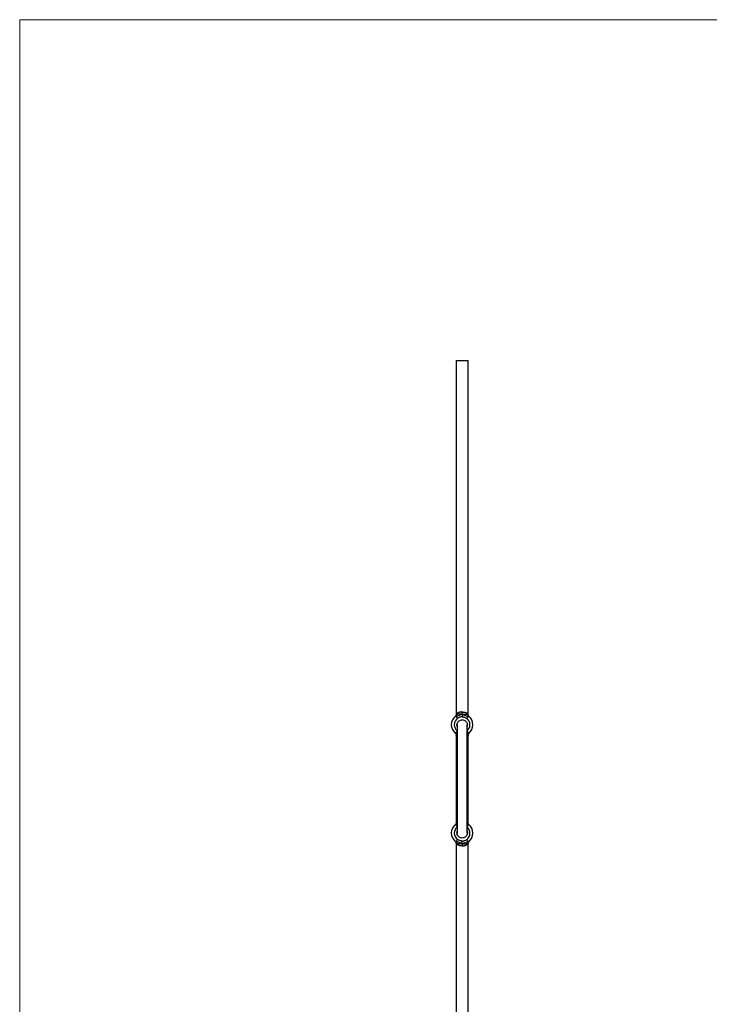
# Model space of a CAD drawing. Units: millimetres. Extents: x 50 to 2920, y 50 to 2050.
# Drawn here: x 50 to 751, y 1050 to 2050 of the extents above; entities that cross this region are included whole.
import ezdxf

# ---------------------------------------------------------------- set-up
doc = ezdxf.new("R2010")
doc.units = ezdxf.units.MM
doc.header["$LTSCALE"] = 10

msp = doc.modelspace()

# ---------------------------------------------------------------- linework, layer by layer
at = {"color": 7, "linetype": 'Continuous', "lineweight": 18}
for p, q in [((2920, 2050), (50, 2050)), ((50, 2050), (50, 50))]:
    msp.add_line(p, q, dxfattribs=at)
at = {"color": 7, "linetype": 'Continuous', "lineweight": 25}
for p, q in [((493.7, 1703.9), (493.7, 1344.6)), ((493.7, 1703.9), (505.7, 1703.9)), ((505.7, 1344.6), (505.7, 1703.9)), ((494.7, 1333.9), (494.7, 1223.9)), ((504.7, 1223.9), (504.7, 1333.9)), ((493.7, 1323.2), (493.7, 1234.6)), ((505.7, 1234.6), (505.7, 1323.2)), ((493.7, 1213.2), (493.7, 603.9)), ((505.7, 603.9), (505.7, 1213.2))]:
    msp.add_line(p, q, dxfattribs=at)
at = {"color": 8, "linetype": 'Continuous', "lineweight": 25}
for p, q in [((493.8, 1325.7), (494.7, 1325.2)), ((493.9, 1324.1), (494.7, 1323.5)), ((494.1, 1322.7), (494.7, 1322.3)), ((505.7, 1325.7), (504.7, 1325.2)), ((505.6, 1324.1), (504.7, 1323.5)), ((504.7, 1322.3), (505.4, 1322.7)), ((493.8, 1232), (494.7, 1232.5)), ((493.9, 1233.7), (494.7, 1234.2)), ((494.7, 1235.5), (494.1, 1235)), ((505.4, 1235), (504.7, 1235.5)), ((505.6, 1233.7), (504.7, 1234.2)), ((505.7, 1232), (504.7, 1232.5))]:
    msp.add_line(p, q, dxfattribs=at)
at = {"color": 7, "linetype": 'Continuous', "lineweight": 25, "flags": 128}
for points in [[(494.5, 1333.4), (494.6, 1332.5), (494.7, 1332.1)], [(504.7, 1332.1), (504.9, 1332.5), (505, 1333.4)], [(494.5, 1224.3), (494.6, 1225.3), (494.7, 1225.6)]]:
    msp.add_lwpolyline(points, dxfattribs=at)
at = {"color": 7, "linetype": 'Continuous', "lineweight": 25}
for centre, start, end in [((499.7, 1333.9), 127.3074, 232.6926), ((499.7, 1333.9), 307.3074, 52.6926), ((499.7, 1223.9), 127.3074, 232.6926), ((499.7, 1223.9), 307.3074, 52.6926)]:
    msp.add_arc(centre, 11, start, end, dxfattribs=at)
at = {"color": 8, "linetype": 'Continuous', "lineweight": 25}
for centre, start, end in [((499.7, 1333.9), 127.3074, 231.3178), ((499.7, 1333.9), 308.6822, 52.6926), ((499.7, 1223.9), 128.6822, 232.6926), ((499.7, 1223.9), 307.3074, 51.3178)]:
    msp.add_arc(centre, 8, start, end, dxfattribs=at)
at = {"color": 7, "linetype": 'Continuous', "lineweight": 25}
for points, knots in [([(493.7, 1344.6), (493.7, 1344.5), (493.7, 1344.2), (493.6, 1343.8), (493.4, 1343.3), (493.2, 1342.9), (493, 1342.6), (492.8, 1342.5), (492.8, 1342.4), (492.7, 1342.4), (492.7, 1342.4), (492.7, 1342.3), (492.7, 1342.3)], [0, 0, 0, 0, 0.09822, 0.33631, 0.54106, 0.71076, 0.84189, 0.93053, 0.96166, 0.97923, 0.99498, 1, 1, 1, 1]), ([(493.1, 1342.6), (493.1, 1342.7), (493.2, 1342.7), (493.3, 1342.8), (493.3, 1342.9), (493.4, 1343), (493.5, 1343.1), (493.6, 1343.2), (493.7, 1343.3), (493.8, 1343.4), (493.8, 1343.5), (493.9, 1343.6), (493.9, 1343.7)], [0, 0, 0, 0, 0.07784, 0.16014, 0.24718, 0.33917, 0.43625, 0.53853, 0.64605, 0.75882, 0.87682, 1, 1, 1, 1]), ([(493.8, 1342), (493.7, 1342.1), (493.7, 1342.2), (493.6, 1342.3), (493.6, 1342.3), (493.5, 1342.4), (493.5, 1342.5), (493.5, 1342.5), (493.4, 1342.5), (493.4, 1342.6), (493.4, 1342.6), (493.3, 1342.7), (493.3, 1342.7), (493.2, 1342.7), (493.1, 1342.7), (493.1, 1342.6)], [0, 0, 0, 0, 0.125, 0.125, 0.25, 0.25, 0.375, 0.375, 0.4375, 0.4375, 0.5, 0.5, 0.75, 0.75, 1, 1, 1, 1]), ([(499.7, 1344.5), (499.4, 1344.5), (499.1, 1344.4), (498.6, 1344.3), (498.3, 1344.2), (497.8, 1344), (497.5, 1343.9), (497, 1343.7), (496.8, 1343.6), (495.5, 1342.9), (494.7, 1342.5), (493.8, 1342)], [0, 0, 0, 0, 0.125, 0.125, 0.25, 0.25, 0.375, 0.375, 0.5, 0.5, 1, 1, 1, 1]), ([(493.8, 1342), (493.9, 1341.8), (494.1, 1341.5), (494.4, 1341), (494.5, 1340.9), (494.7, 1340.5), (494.8, 1340.4), (494.9, 1340.2)], [0, 0, 0, 0, 0.5, 0.5, 0.75, 0.75, 1, 1, 1, 1]), ([(493.9, 1343.7), (493.9, 1343.7), (494, 1343.8), (494, 1343.9), (494, 1344.1), (494.1, 1344.2), (494.1, 1344.4), (494.1, 1344.6), (494.1, 1344.8), (494.1, 1344.9), (494.1, 1345)], [0, 0, 0, 0, 0.102152, 0.20418, 0.306067, 0.407798, 0.509358, 0.673841, 0.837257, 1, 1, 1, 1]), ([(499.7, 1344.5), (499.4, 1344.6), (499.1, 1344.6), (498.6, 1344.7), (498.3, 1344.7), (497.7, 1344.8), (497.5, 1344.8), (497.1, 1344.8), (497, 1344.8), (496.7, 1344.8), (496.6, 1344.8), (496.2, 1344.8), (496, 1344.7), (495.5, 1344.6), (495.3, 1344.6), (494.6, 1344.3), (494.2, 1344), (493.9, 1343.7)], [0, 0, 0, 0, 0.125, 0.125, 0.25, 0.25, 0.375, 0.375, 0.4375, 0.4375, 0.5, 0.5, 0.625, 0.625, 0.75, 0.75, 1, 1, 1, 1]), ([(499.7, 1346.9), (499.5, 1346.9), (499.2, 1346.9), (498.7, 1346.8), (498.5, 1346.8), (497.9, 1346.7), (497.7, 1346.7), (497.3, 1346.6), (497.2, 1346.6), (496.9, 1346.5), (496.8, 1346.5), (496.4, 1346.3), (496.2, 1346.3), (495.7, 1346.1), (495.4, 1346), (494.8, 1345.6), (494.4, 1345.3), (494.1, 1345)], [0, 0, 0, 0, 0.125, 0.125, 0.25, 0.25, 0.375, 0.375, 0.4375, 0.4375, 0.5, 0.5, 0.625, 0.625, 0.75, 0.75, 1, 1, 1, 1]), ([(499.7, 1341.9), (499.5, 1341.9), (499.3, 1341.9), (498.9, 1341.9), (498.7, 1341.9), (498.3, 1341.8), (498.1, 1341.8), (497.7, 1341.7), (497.5, 1341.6), (496.4, 1341.2), (495.6, 1340.8), (494.9, 1340.2)], [0, 0, 0, 0, 0.125, 0.125, 0.25, 0.25, 0.375, 0.375, 0.5, 0.5, 1, 1, 1, 1]), ([(499.7, 1346.9), (500, 1346.9), (500.3, 1346.9), (500.8, 1346.8), (501, 1346.8), (501.6, 1346.7), (501.8, 1346.7), (502.2, 1346.6), (502.3, 1346.6), (502.6, 1346.5), (502.7, 1346.5), (503.1, 1346.3), (503.3, 1346.3), (503.8, 1346.1), (504.1, 1346), (504.7, 1345.6), (505.1, 1345.3), (505.4, 1345)], [0, 0, 0, 0, 0.125, 0.125, 0.25, 0.25, 0.375, 0.375, 0.4375, 0.4375, 0.5, 0.5, 0.625, 0.625, 0.75, 0.75, 1, 1, 1, 1]), ([(499.7, 1344.5), (499.7, 1345), (499.7, 1345.4), (499.7, 1346.3), (499.7, 1346.5), (499.7, 1346.9)], [0, 0, 0, 0, 0.5, 0.5, 1, 1, 1, 1]), ([(499.7, 1344.5), (500, 1344.6), (500.3, 1344.6), (500.9, 1344.7), (501.2, 1344.7), (501.8, 1344.8), (502, 1344.8), (502.4, 1344.8), (502.5, 1344.8), (502.8, 1344.8), (502.9, 1344.8), (503.3, 1344.8), (503.5, 1344.7), (504, 1344.6), (504.2, 1344.6), (504.9, 1344.3), (505.3, 1344), (505.6, 1343.7)], [0, 0, 0, 0, 0.125, 0.125, 0.25, 0.25, 0.375, 0.375, 0.4375, 0.4375, 0.5, 0.5, 0.625, 0.625, 0.75, 0.75, 1, 1, 1, 1]), ([(499.7, 1344.5), (499.7, 1344.1), (499.7, 1343.7), (499.7, 1342.9), (499.7, 1342.7), (499.7, 1342.3), (499.7, 1342.2), (499.7, 1341.9)], [0, 0, 0, 0, 0.5, 0.5, 0.75, 0.75, 1, 1, 1, 1]), ([(499.7, 1344.5), (500, 1344.5), (500.3, 1344.4), (500.9, 1344.3), (501.2, 1344.2), (501.7, 1344), (502, 1343.9), (502.5, 1343.7), (502.7, 1343.6), (503.5, 1343.2), (503.9, 1342.9), (504.8, 1342.5), (505.3, 1342.3), (505.7, 1342)], [0, 0, 0, 0, 0.125, 0.125, 0.25, 0.25, 0.375, 0.375, 0.5, 0.5, 0.75, 0.75, 1, 1, 1, 1]), ([(499.7, 1341.9), (500, 1341.9), (500.2, 1341.9), (500.6, 1341.9), (500.8, 1341.9), (501.2, 1341.8), (501.4, 1341.8), (501.8, 1341.7), (502, 1341.6), (503.1, 1341.2), (503.8, 1340.8), (504.6, 1340.2)], [0, 0, 0, 0, 0.125, 0.125, 0.25, 0.25, 0.375, 0.375, 0.5, 0.5, 1, 1, 1, 1]), ([(505.7, 1342), (505.6, 1341.8), (505.4, 1341.5), (505.1, 1341), (505, 1340.9), (504.8, 1340.5), (504.7, 1340.4), (504.6, 1340.2)], [0, 0, 0, 0, 0.5, 0.5, 0.75, 0.75, 1, 1, 1, 1]), ([(505.6, 1343.7), (505.5, 1343.9), (505.4, 1344.1), (505.4, 1344.6), (505.4, 1344.8), (505.4, 1345)], [0, 0, 0, 0, 0.5, 0.5, 1, 1, 1, 1]), ([(505.6, 1343.7), (505.6, 1343.6), (505.6, 1343.6), (505.7, 1343.5), (505.7, 1343.4), (505.8, 1343.3), (505.8, 1343.3), (505.8, 1343.2), (505.9, 1343.2), (506, 1343), (506.1, 1342.9), (506.2, 1342.8), (506.3, 1342.7), (506.4, 1342.6)], [0, 0, 0, 0, 0.125, 0.125, 0.25, 0.25, 0.375, 0.375, 0.5, 0.5, 0.75, 0.75, 1, 1, 1, 1]), ([(505.7, 1342), (505.8, 1342.1), (505.8, 1342.2), (505.9, 1342.3), (505.9, 1342.3), (506, 1342.4), (506, 1342.5), (506, 1342.5), (506, 1342.5), (506.1, 1342.6), (506.1, 1342.6), (506.1, 1342.7), (506.2, 1342.7), (506.3, 1342.7), (506.4, 1342.7), (506.4, 1342.6)], [0, 0, 0, 0, 0.125, 0.125, 0.25, 0.25, 0.375, 0.375, 0.4375, 0.4375, 0.5, 0.5, 0.75, 0.75, 1, 1, 1, 1]), ([(506.8, 1342.3), (506.8, 1342.4), (506.8, 1342.4), (506.7, 1342.4), (506.6, 1342.5), (506.4, 1342.7), (506, 1343.2), (505.8, 1343.9), (505.8, 1344.4), (505.8, 1344.6)], [0, 0, 0, 0, 0.02003, 0.03832, 0.06611, 0.18077, 0.45191, 0.77039, 1, 1, 1, 1]), ([(506.8, 1342.4), (506.8, 1342.3), (506.8, 1342.3), (506.8, 1342.3), (506.8, 1342.3)], [0, 0, 0, 0, 0.57803, 1, 1, 1, 1]), ([(494.7, 1332), (494.6, 1332.4), (494.3, 1333.3), (494.5, 1334.9), (495.3, 1336.6), (496.5, 1337.9), (498.1, 1338.7), (499.9, 1339), (501.7, 1338.6), (503.3, 1337.7), (504.4, 1336.3), (505, 1334.6), (505.1, 1333.1), (504.8, 1332.3), (504.7, 1332)], [0, 0, 0, 0, 0.05668, 0.14779, 0.23891, 0.3297, 0.42003, 0.50993, 0.59959, 0.68927, 0.77923, 0.86962, 0.96047, 1, 1, 1, 1]), ([(492.8, 1325.4), (492.7, 1325.4), (492.6, 1325.5), (492.7, 1325.4), (492.7, 1325.4)], [0, 0, 0, 0, 0.6291, 1, 1, 1, 1]), ([(492.7, 1325.4), (492.7, 1325.4), (492.7, 1325.4), (492.8, 1325.4), (492.8, 1325.3), (493.1, 1325.1), (493.4, 1324.7), (493.6, 1324), (493.8, 1323.4), (493.7, 1323.2), (493.7, 1323.2)], [0, 0, 0, 0, 0.0196, 0.03773, 0.06459, 0.16795, 0.37179, 0.68818, 0.99028, 1, 1, 1, 1]), ([(493.1, 1325.1), (493.1, 1325.1), (493.1, 1325.1), (493.2, 1325.1), (493.2, 1325.1), (493.2, 1325.1), (493.3, 1325.1), (493.3, 1325.1), (493.4, 1325.2), (493.4, 1325.2), (493.5, 1325.3), (493.5, 1325.4), (493.6, 1325.5), (493.7, 1325.6), (493.7, 1325.7), (493.8, 1325.7)], [0, 0, 0, 0, 0.0584, 0.11937, 0.18309, 0.24975, 0.31947, 0.39238, 0.46861, 0.54824, 0.63136, 0.71804, 0.80835, 0.90232, 1, 1, 1, 1]), ([(493.9, 1324.1), (493.9, 1324.1), (493.9, 1324.2), (493.8, 1324.3), (493.8, 1324.3), (493.7, 1324.4), (493.7, 1324.5), (493.6, 1324.6), (493.6, 1324.6), (493.5, 1324.7), (493.4, 1324.8), (493.3, 1325), (493.2, 1325.1), (493.1, 1325.1)], [0, 0, 0, 0, 0.125, 0.125, 0.25, 0.25, 0.375, 0.375, 0.5, 0.5, 0.75, 0.75, 1, 1, 1, 1]), ([(493.8, 1325.7), (493.8, 1325.8), (493.8, 1325.8), (493.9, 1325.9), (494, 1326.1), (494, 1326.2), (494.1, 1326.3), (494.2, 1326.5), (494.3, 1326.6), (494.4, 1326.8), (494.6, 1327.1), (494.7, 1327.3), (494.8, 1327.4), (494.9, 1327.5)], [0, 0, 0, 0, 0.07347, 0.14695, 0.22045, 0.29397, 0.3675, 0.44105, 0.51461, 0.63747, 0.75926, 0.88007, 1, 1, 1, 1]), ([(493.9, 1324.1), (494, 1323.9), (494, 1323.6), (494.1, 1323.2), (494.1, 1323), (494.1, 1322.7)], [0, 0, 0, 0, 0.5, 0.5, 1, 1, 1, 1]), ([(504.6, 1327.5), (504.6, 1327.5), (504.7, 1327.4), (504.8, 1327.3), (504.9, 1327.1), (505, 1326.9), (505.1, 1326.8), (505.2, 1326.6), (505.4, 1326.4), (505.5, 1326.1), (505.6, 1325.9), (505.7, 1325.8), (505.7, 1325.7)], [0, 0, 0, 0, 0.06698, 0.1395, 0.2176, 0.30128, 0.39057, 0.48548, 0.61404, 0.74264, 0.8713, 1, 1, 1, 1]), ([(505.6, 1324.1), (505.5, 1323.9), (505.4, 1323.6), (505.4, 1323.2), (505.4, 1323), (505.4, 1322.7)], [0, 0, 0, 0, 0.5, 0.5, 1, 1, 1, 1]), ([(505.6, 1324.1), (505.6, 1324.1), (505.6, 1324.2), (505.7, 1324.3), (505.7, 1324.3), (505.8, 1324.4), (505.8, 1324.5), (505.8, 1324.6), (505.9, 1324.6), (506, 1324.7), (506.1, 1324.8), (506.2, 1325), (506.3, 1325.1), (506.4, 1325.1)], [0, 0, 0, 0, 0.125, 0.125, 0.25, 0.25, 0.375, 0.375, 0.5, 0.5, 0.75, 0.75, 1, 1, 1, 1]), ([(505.7, 1325.7), (505.7, 1325.7), (505.8, 1325.6), (505.8, 1325.5), (505.9, 1325.4), (505.9, 1325.4), (506, 1325.3), (506, 1325.2), (506.1, 1325.2), (506.1, 1325.1), (506.2, 1325.1), (506.2, 1325.1), (506.2, 1325.1), (506.3, 1325.1), (506.3, 1325.1), (506.3, 1325.1), (506.3, 1325.1), (506.4, 1325.1), (506.4, 1325.1), (506.4, 1325.1)], [0, 0, 0, 0, 0.07503, 0.14789, 0.21859, 0.28716, 0.3536, 0.41796, 0.48026, 0.54054, 0.59882, 0.65517, 0.70962, 0.76224, 0.81307, 0.86218, 0.90966, 0.95557, 1, 1, 1, 1]), ([(505.8, 1323.2), (505.8, 1323.2), (505.7, 1323.5), (505.8, 1323.9), (506, 1324.4), (506.2, 1324.8), (506.4, 1325.1), (506.6, 1325.3), (506.7, 1325.4), (506.8, 1325.4), (506.8, 1325.4), (506.8, 1325.4), (506.8, 1325.4)], [0, 0, 0, 0, 0.04766, 0.2919, 0.50289, 0.67943, 0.81826, 0.9155, 0.95595, 0.97575, 0.99097, 1, 1, 1, 1]), ([(493.7, 1234.6), (493.7, 1234.5), (493.7, 1234.2), (493.6, 1233.8), (493.4, 1233.3), (493.2, 1232.9), (493, 1232.6), (492.8, 1232.5), (492.8, 1232.4), (492.7, 1232.4), (492.7, 1232.4), (492.7, 1232.3), (492.7, 1232.3)], [0, 0, 0, 0, 0.09958, 0.33731, 0.54175, 0.71119, 0.84213, 0.93064, 0.96172, 0.97926, 0.99499, 1, 1, 1, 1]), ([(493.9, 1233.7), (493.9, 1233.6), (493.9, 1233.6), (493.8, 1233.5), (493.8, 1233.4), (493.7, 1233.3), (493.7, 1233.3), (493.6, 1233.2), (493.6, 1233.2), (493.5, 1233), (493.4, 1232.9), (493.3, 1232.8), (493.2, 1232.7), (493.1, 1232.6)], [0, 0, 0, 0, 0.125, 0.125, 0.25, 0.25, 0.375, 0.375, 0.5, 0.5, 0.75, 0.75, 1, 1, 1, 1]), ([(493.8, 1232), (493.7, 1232.1), (493.7, 1232.2), (493.6, 1232.3), (493.6, 1232.3), (493.5, 1232.4), (493.5, 1232.5), (493.4, 1232.5), (493.4, 1232.6), (493.4, 1232.6), (493.3, 1232.6), (493.3, 1232.7), (493.3, 1232.7), (493.2, 1232.7), (493.2, 1232.7), (493.2, 1232.7), (493.1, 1232.7), (493.1, 1232.7), (493.1, 1232.6), (493.1, 1232.6)], [0, 0, 0, 0, 0.07503, 0.14789, 0.21859, 0.28716, 0.3536, 0.41796, 0.48026, 0.54054, 0.59882, 0.65517, 0.70962, 0.76224, 0.81307, 0.86218, 0.90966, 0.95557, 1, 1, 1, 1]), ([(494.9, 1230.2), (494.9, 1230.3), (494.8, 1230.4), (494.7, 1230.5), (494.6, 1230.7), (494.5, 1230.8), (494.4, 1231), (494.3, 1231.2), (494.1, 1231.4), (494, 1231.6), (493.9, 1231.9), (493.8, 1232), (493.8, 1232)], [0, 0, 0, 0, 0.06698, 0.1395, 0.2176, 0.30128, 0.39057, 0.48548, 0.61404, 0.74264, 0.8713, 1, 1, 1, 1]), ([(493.9, 1233.7), (494, 1233.9), (494, 1234.1), (494.1, 1234.6), (494.1, 1234.8), (494.1, 1235)], [0, 0, 0, 0, 0.5, 0.5, 1, 1, 1, 1]), ([(505.7, 1232), (505.7, 1232), (505.7, 1231.9), (505.6, 1231.8), (505.5, 1231.7), (505.5, 1231.6), (505.4, 1231.4), (505.3, 1231.3), (505.2, 1231.1), (505.1, 1230.9), (504.9, 1230.7), (504.8, 1230.5), (504.6, 1230.3), (504.6, 1230.2)], [0, 0, 0, 0, 0.07347, 0.14695, 0.22045, 0.29397, 0.3675, 0.44105, 0.51461, 0.63747, 0.75926, 0.88007, 1, 1, 1, 1]), ([(505.6, 1233.7), (505.5, 1233.9), (505.4, 1234.1), (505.4, 1234.6), (505.4, 1234.8), (505.4, 1235)], [0, 0, 0, 0, 0.5, 0.5, 1, 1, 1, 1]), ([(505.6, 1233.7), (505.6, 1233.6), (505.6, 1233.6), (505.7, 1233.5), (505.7, 1233.4), (505.8, 1233.3), (505.8, 1233.3), (505.8, 1233.2), (505.9, 1233.2), (506, 1233), (506.1, 1232.9), (506.2, 1232.8), (506.3, 1232.7), (506.4, 1232.6)], [0, 0, 0, 0, 0.125, 0.125, 0.25, 0.25, 0.375, 0.375, 0.5, 0.5, 0.75, 0.75, 1, 1, 1, 1]), ([(506.4, 1232.6), (506.4, 1232.6), (506.4, 1232.7), (506.3, 1232.7), (506.3, 1232.7), (506.2, 1232.7), (506.2, 1232.7), (506.2, 1232.7), (506.1, 1232.6), (506.1, 1232.6), (506, 1232.5), (505.9, 1232.4), (505.9, 1232.3), (505.8, 1232.2), (505.8, 1232.1), (505.7, 1232)], [0, 0, 0, 0, 0.0584, 0.11937, 0.18309, 0.24975, 0.31947, 0.39238, 0.46861, 0.54824, 0.63136, 0.71804, 0.80835, 0.90232, 1, 1, 1, 1]), ([(506.8, 1232.3), (506.8, 1232.4), (506.8, 1232.4), (506.7, 1232.4), (506.6, 1232.5), (506.4, 1232.7), (506, 1233.2), (505.8, 1233.9), (505.8, 1234.4), (505.8, 1234.6)], [0, 0, 0, 0, 0.02, 0.03827, 0.06602, 0.18052, 0.45128, 0.76933, 1, 1, 1, 1]), ([(506.8, 1232.4), (506.8, 1232.3), (506.8, 1232.3), (506.8, 1232.3), (506.8, 1232.3)], [0, 0, 0, 0, 0.57803, 1, 1, 1, 1]), ([(502.9, 1219.9), (502.4, 1219.6), (501.4, 1219), (499.6, 1218.8), (497.8, 1219.1), (496.2, 1220.1), (495.1, 1221.5), (494.5, 1223.2), (494.3, 1224.7), (494.7, 1225.5), (494.7, 1225.7)], [0, 0, 0, 0, 0.13396, 0.26794, 0.40166, 0.53542, 0.66958, 0.8044, 0.9399, 1, 1, 1, 1]), ([(504.7, 1225.9), (504.8, 1225.9), (505.1, 1225.3), (505.1, 1224), (504.8, 1222.2), (503.9, 1220.8), (503.2, 1220.2), (502.9, 1219.9)], [0, 0, 0, 0, 0.02119, 0.290483, 0.560485, 0.830104, 1, 1, 1, 1]), ([(492.8, 1215.4), (492.7, 1215.4), (492.6, 1215.5), (492.7, 1215.4), (492.7, 1215.4)], [0, 0, 0, 0, 0.6291, 1, 1, 1, 1]), ([(492.7, 1215.4), (492.7, 1215.4), (492.7, 1215.4), (492.8, 1215.4), (492.8, 1215.3), (493.1, 1215.1), (493.4, 1214.7), (493.6, 1214), (493.8, 1213.4), (493.7, 1213.2), (493.7, 1213.2)], [0, 0, 0, 0, 0.0196, 0.03773, 0.06459, 0.16795, 0.37179, 0.68818, 0.99028, 1, 1, 1, 1]), ([(493.8, 1215.7), (493.7, 1215.7), (493.7, 1215.6), (493.6, 1215.5), (493.6, 1215.4), (493.5, 1215.3), (493.5, 1215.3), (493.5, 1215.2), (493.4, 1215.2), (493.4, 1215.2), (493.4, 1215.2), (493.3, 1215.1), (493.3, 1215.1), (493.2, 1215.1), (493.1, 1215.1), (493.1, 1215.1)], [0, 0, 0, 0, 0.125, 0.125, 0.25, 0.25, 0.375, 0.375, 0.4375, 0.4375, 0.5, 0.5, 0.75, 0.75, 1, 1, 1, 1]), ([(493.9, 1214.1), (493.9, 1214.1), (493.9, 1214.2), (493.8, 1214.3), (493.8, 1214.3), (493.7, 1214.4), (493.7, 1214.5), (493.6, 1214.6), (493.6, 1214.6), (493.5, 1214.7), (493.4, 1214.8), (493.3, 1215), (493.2, 1215.1), (493.1, 1215.1)], [0, 0, 0, 0, 0.125, 0.125, 0.25, 0.25, 0.375, 0.375, 0.5, 0.5, 0.75, 0.75, 1, 1, 1, 1]), ([(493.8, 1215.7), (493.9, 1216), (494.1, 1216.3), (494.4, 1216.8), (494.5, 1216.9), (494.7, 1217.2), (494.8, 1217.4), (494.9, 1217.5)], [0, 0, 0, 0, 0.5, 0.5, 0.75, 0.75, 1, 1, 1, 1]), ([(499.7, 1213.2), (499.4, 1213.3), (499.1, 1213.4), (498.6, 1213.5), (498.3, 1213.6), (497.8, 1213.8), (497.5, 1213.9), (497, 1214.1), (496.8, 1214.2), (496, 1214.6), (495.6, 1214.8), (494.7, 1215.3), (494.2, 1215.5), (493.8, 1215.7)], [0, 0, 0, 0, 0.125, 0.125, 0.25, 0.25, 0.375, 0.375, 0.5, 0.5, 0.75, 0.75, 1, 1, 1, 1]), ([(493.9, 1214.1), (494, 1213.9), (494, 1213.6), (494.1, 1213.2), (494.1, 1213), (494.1, 1212.7)], [0, 0, 0, 0, 0.5, 0.5, 1, 1, 1, 1]), ([(499.7, 1213.2), (499.4, 1213.2), (499.1, 1213.1), (498.6, 1213.1), (498.3, 1213), (497.7, 1213), (497.5, 1213), (497.1, 1213), (497, 1213), (496.7, 1213), (496.6, 1213), (496.2, 1213), (496, 1213), (495.5, 1213.1), (495.3, 1213.2), (494.6, 1213.5), (494.2, 1213.7), (493.9, 1214.1)], [0, 0, 0, 0, 0.125, 0.125, 0.25, 0.25, 0.375, 0.375, 0.4375, 0.4375, 0.5, 0.5, 0.625, 0.625, 0.75, 0.75, 1, 1, 1, 1]), ([(499.7, 1210.9), (499.5, 1210.9), (499.2, 1210.9), (498.7, 1210.9), (498.5, 1211), (497.9, 1211), (497.7, 1211.1), (497.3, 1211.2), (497.2, 1211.2), (496.9, 1211.3), (496.8, 1211.3), (496.4, 1211.4), (496.2, 1211.5), (495.7, 1211.7), (495.4, 1211.8), (494.8, 1212.2), (494.4, 1212.4), (494.1, 1212.7)], [0, 0, 0, 0, 0.125, 0.125, 0.25, 0.25, 0.375, 0.375, 0.4375, 0.4375, 0.5, 0.5, 0.625, 0.625, 0.75, 0.75, 1, 1, 1, 1]), ([(499.7, 1215.8), (499.5, 1215.8), (499.3, 1215.8), (498.9, 1215.9), (498.7, 1215.9), (498.3, 1216), (498.1, 1216), (497.7, 1216.1), (497.5, 1216.2), (496.4, 1216.5), (495.6, 1217), (494.9, 1217.5)], [0, 0, 0, 0, 0.125, 0.125, 0.25, 0.25, 0.375, 0.375, 0.5, 0.5, 1, 1, 1, 1]), ([(499.7, 1215.8), (500, 1215.8), (500.2, 1215.8), (500.6, 1215.9), (500.8, 1215.9), (501.2, 1216), (501.4, 1216), (501.8, 1216.1), (502, 1216.2), (503.1, 1216.5), (503.8, 1217), (504.6, 1217.5)], [0, 0, 0, 0, 0.125, 0.125, 0.25, 0.25, 0.375, 0.375, 0.5, 0.5, 1, 1, 1, 1]), ([(499.7, 1213.2), (499.7, 1213.7), (499.7, 1214.1), (499.7, 1214.8), (499.7, 1215), (499.7, 1215.4), (499.7, 1215.6), (499.7, 1215.8)], [0, 0, 0, 0, 0.5, 0.5, 0.75, 0.75, 1, 1, 1, 1]), ([(499.7, 1213.2), (500, 1213.3), (500.3, 1213.4), (500.9, 1213.5), (501.2, 1213.6), (501.7, 1213.8), (502, 1213.9), (502.5, 1214.1), (502.7, 1214.2), (503.9, 1214.8), (504.8, 1215.3), (505.7, 1215.7)], [0, 0, 0, 0, 0.125, 0.125, 0.25, 0.25, 0.375, 0.375, 0.5, 0.5, 1, 1, 1, 1]), ([(499.7, 1213.2), (500, 1213.2), (500.3, 1213.1), (500.9, 1213.1), (501.2, 1213), (501.8, 1213), (502, 1213), (502.4, 1213), (502.5, 1213), (502.8, 1213), (502.9, 1213), (503.3, 1213), (503.5, 1213), (504, 1213.1), (504.2, 1213.2), (504.9, 1213.5), (505.3, 1213.7), (505.6, 1214.1)], [0, 0, 0, 0, 0.125, 0.125, 0.25, 0.25, 0.375, 0.375, 0.4375, 0.4375, 0.5, 0.5, 0.625, 0.625, 0.75, 0.75, 1, 1, 1, 1]), ([(499.7, 1213.2), (499.7, 1212.8), (499.7, 1212.4), (499.7, 1211.5), (499.7, 1211.2), (499.7, 1210.9)], [0, 0, 0, 0, 0.5, 0.5, 1, 1, 1, 1]), ([(499.7, 1210.9), (500, 1210.9), (500.3, 1210.9), (500.8, 1210.9), (501, 1211), (501.6, 1211), (501.8, 1211.1), (502.2, 1211.2), (502.3, 1211.2), (502.6, 1211.3), (502.7, 1211.3), (503.1, 1211.4), (503.3, 1211.5), (503.8, 1211.7), (504.1, 1211.8), (504.7, 1212.2), (505.1, 1212.4), (505.4, 1212.7)], [0, 0, 0, 0, 0.125, 0.125, 0.25, 0.25, 0.375, 0.375, 0.4375, 0.4375, 0.5, 0.5, 0.625, 0.625, 0.75, 0.75, 1, 1, 1, 1]), ([(505.7, 1215.7), (505.6, 1216), (505.4, 1216.3), (505.1, 1216.8), (505, 1216.9), (504.8, 1217.2), (504.7, 1217.4), (504.6, 1217.5)], [0, 0, 0, 0, 0.5, 0.5, 0.75, 0.75, 1, 1, 1, 1]), ([(505.6, 1214.1), (505.6, 1214), (505.5, 1213.9), (505.5, 1213.8), (505.5, 1213.7), (505.4, 1213.6), (505.4, 1213.4), (505.4, 1213.2), (505.4, 1213), (505.4, 1212.8), (505.4, 1212.7)], [0, 0, 0, 0, 0.10215, 0.20418, 0.30607, 0.4078, 0.50936, 0.67384, 0.83726, 1, 1, 1, 1]), ([(506.4, 1215.1), (506.4, 1215.1), (506.3, 1215.1), (506.2, 1215), (506.1, 1214.9), (506.1, 1214.8), (506, 1214.7), (505.9, 1214.6), (505.8, 1214.5), (505.7, 1214.4), (505.6, 1214.2), (505.6, 1214.1), (505.6, 1214.1)], [0, 0, 0, 0, 0.07784, 0.16014, 0.24718, 0.33917, 0.43626, 0.53853, 0.64605, 0.75883, 0.87682, 1, 1, 1, 1]), ([(505.7, 1215.7), (505.8, 1215.7), (505.8, 1215.6), (505.9, 1215.5), (505.9, 1215.4), (506, 1215.3), (506, 1215.3), (506, 1215.2), (506, 1215.2), (506.1, 1215.2), (506.1, 1215.2), (506.1, 1215.1), (506.2, 1215.1), (506.3, 1215.1), (506.4, 1215.1), (506.4, 1215.1)], [0, 0, 0, 0, 0.125, 0.125, 0.25, 0.25, 0.375, 0.375, 0.4375, 0.4375, 0.5, 0.5, 0.75, 0.75, 1, 1, 1, 1]), ([(505.8, 1213.2), (505.8, 1213.2), (505.7, 1213.5), (505.8, 1213.9), (506, 1214.4), (506.2, 1214.8), (506.4, 1215.1), (506.6, 1215.3), (506.7, 1215.4), (506.8, 1215.4), (506.8, 1215.4), (506.8, 1215.4), (506.8, 1215.4)], [0, 0, 0, 0, 0.04766, 0.2919, 0.50289, 0.67943, 0.81826, 0.9155, 0.95595, 0.97575, 0.99097, 1, 1, 1, 1])]:
    msp.add_open_spline(points, degree=3, knots=knots, dxfattribs=at)
at = {"color": 8, "linetype": 'Continuous', "lineweight": 25}
for points, knots in [([(493.7, 1344.6), (493.7, 1344.6), (493.7, 1344.6), (493.7, 1344.6), (493.8, 1344.6), (493.8, 1344.6), (493.8, 1344.7), (493.8, 1344.7), (493.9, 1344.8), (493.9, 1344.8), (494, 1344.9), (494, 1344.9), (494.1, 1345), (494.1, 1345)], [0, 0, 0, 0, 0.02111, 0.07358, 0.1261, 0.25138, 0.37665, 0.50192, 0.63295, 0.75482, 0.81588, 0.8767, 1, 1, 1, 1]), ([(505.4, 1345), (505.4, 1345), (505.5, 1344.9), (505.5, 1344.9), (505.6, 1344.8), (505.6, 1344.8), (505.7, 1344.7), (505.7, 1344.7), (505.7, 1344.7), (505.7, 1344.6), (505.7, 1344.6), (505.7, 1344.6), (505.7, 1344.6), (505.7, 1344.6)], [0, 0, 0, 0, 0.11947, 0.1793, 0.23895, 0.35964, 0.52145, 0.60231, 0.68331, 0.76418, 0.8452, 0.93203, 1, 1, 1, 1]), ([(494.1, 1322.7), (494, 1322.8), (493.8, 1323.1), (493.8, 1323.1), (493.7, 1323.2)], [0, 0, 0, 0, 0.36369, 1, 1, 1, 1]), ([(505.7, 1323.2), (505.7, 1323.2), (505.8, 1323.2), (505.7, 1323.1), (505.7, 1323.1), (505.5, 1322.9), (505.4, 1322.7)], [0, 0, 0, 0, 0.01914, 0.12352, 0.45428, 1, 1, 1, 1]), ([(493.7, 1234.6), (493.7, 1234.6), (493.7, 1234.6), (493.8, 1234.6), (493.8, 1234.7), (494, 1234.9), (494.1, 1235)], [0, 0, 0, 0, 0.0212, 0.12635, 0.63267, 1, 1, 1, 1]), ([(505.4, 1235), (505.5, 1234.9), (505.7, 1234.7), (505.7, 1234.6), (505.7, 1234.6)], [0, 0, 0, 0, 0.36064, 1, 1, 1, 1]), ([(494.1, 1212.7), (494, 1212.8), (493.8, 1213.1), (493.8, 1213.1), (493.7, 1213.2)], [0, 0, 0, 0, 0.36369, 1, 1, 1, 1]), ([(505.7, 1213.2), (505.7, 1213.2), (505.8, 1213.2), (505.7, 1213.1), (505.7, 1213.1), (505.5, 1212.9), (505.4, 1212.7)], [0, 0, 0, 0, 0.01914, 0.12352, 0.45428, 1, 1, 1, 1])]:
    msp.add_open_spline(points, degree=3, knots=knots, dxfattribs=at)

doc.saveas('drawing.dxf')
